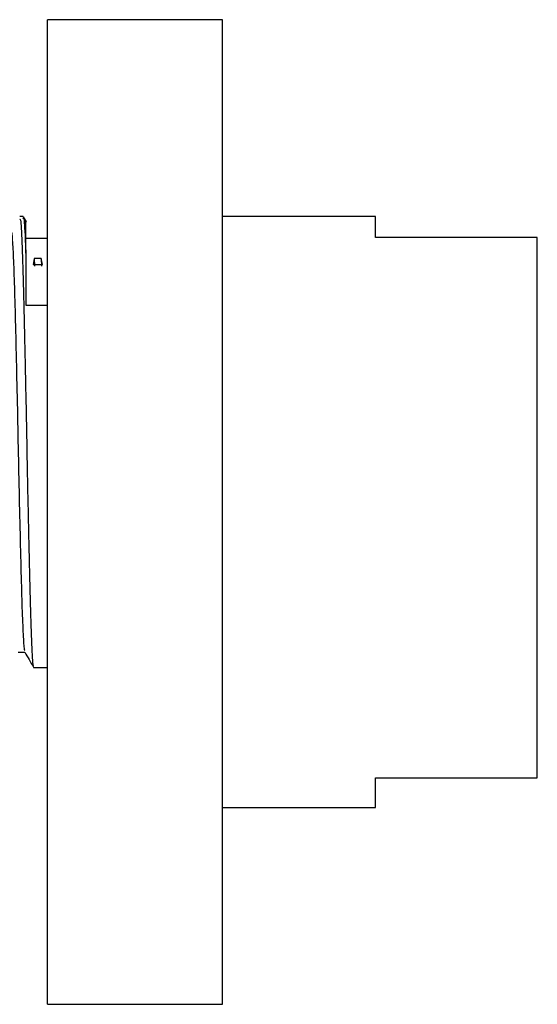
# Model space of a CAD drawing. Units: millimetres. Extents: x 5 to 995, y 5 to 995.
# Drawn here: x 783 to 787, y 369 to 378 of the extents above; entities that cross this region are included whole.
import ezdxf

# ---------------------------------------------------------------- set-up
doc = ezdxf.new("R2010")
doc.units = ezdxf.units.MM

msp = doc.modelspace()

# ---------------------------------------------------------------- linework, layer by layer
at = {"color": 7, "linetype": 'Continuous', "lineweight": 25}
for p, q in [((784.6104, 377.6703), (783.0104, 377.6703)), ((783.0104, 368.8845), (783.0104, 377.6703)), ((784.6104, 368.8845), (784.6104, 377.6703)), ((782.7869, 375.8703), (782.7552, 375.8703)), ((782.8158, 375.8214), (782.7883, 375.869)), ((786.0104, 375.8703), (784.6104, 375.8703)), ((786.0104, 375.6796), (786.0104, 375.8703)), ((783.0104, 375.6709), (782.8104, 375.6709)), ((787.4904, 375.6796), (786.0104, 375.6796)), ((787.4904, 370.7396), (787.4904, 375.6796)), ((782.8104, 375.5361), (782.8104, 375.5319)), ((782.8104, 375.5319), (782.8104, 375.0602)), ((782.887, 375.488), (782.8793, 375.4324)), ((782.9505, 375.488), (782.887, 375.488)), ((782.887, 375.488), (782.89, 375.417)), ((782.9641, 375.4324), (782.9505, 375.488)), ((782.9505, 375.488), (782.9535, 375.417)), ((782.8793, 375.4324), (782.9641, 375.4324)), ((782.8104, 375.0602), (783.0104, 375.0602)), ((782.8822, 371.7503), (783.0104, 371.7503)), ((786.0104, 370.7396), (787.4904, 370.7396)), ((786.0104, 370.4703), (786.0104, 370.7396)), ((784.6104, 370.4703), (786.0104, 370.4703)), ((783.0104, 368.6703), (783.0104, 368.8845)), ((784.6104, 368.6703), (784.6104, 368.8845)), ((783.0104, 368.6703), (784.6104, 368.6703))]:
    msp.add_line(p, q, dxfattribs=at)
for points, knots in [([(782.7552, 375.8507), (782.758, 375.8491), (782.7649, 375.8453), (782.7768, 375.6157), (782.7888, 375.2162), (782.8013, 374.6781), (782.8142, 374.0603), (782.8259, 373.4171), (782.839, 372.8138), (782.8511, 372.3002), (782.8635, 371.9389), (782.8743, 371.7544), (782.8803, 371.7693), (782.8822, 371.774)], [0, 0, 0, 0, 0.069039, 0.168191, 0.265467, 0.363743, 0.462552, 0.559457, 0.658557, 0.756103, 0.85408, 0.953044, 1, 1, 1, 1]), ([(782.7869, 375.8496), (782.7882, 375.8553), (782.7935, 375.8795), (782.8015, 375.7565), (782.8081, 375.5939), (782.8104, 375.5361)], [0, 0, 0, 0, 0.168008, 0.704528, 1, 1, 1, 1]), ([(782.8104, 375.5361), (782.8104, 375.5881), (782.8104, 375.7453), (782.8104, 375.8595), (782.8104, 375.8223), (782.8104, 375.8184)], [0, 0, 0, 0, 0.306571, 0.926342, 1, 1, 1, 1]), ([(782.6756, 375.7241), (782.6763, 375.7269), (782.6801, 375.7443), (782.6873, 375.6659), (782.6975, 375.4855), (782.7072, 375.1966), (782.7167, 374.8292), (782.727, 374.3998), (782.7369, 373.9365), (782.7462, 373.4662), (782.7564, 373.015), (782.7665, 372.6118), (782.7758, 372.2782), (782.7858, 372.0393), (782.7946, 371.9081), (782.7995, 371.9042), (782.8013, 371.9028)], [0, 0, 0, 0, 0.015093, 0.093388, 0.172695, 0.250664, 0.328422, 0.407707, 0.486177, 0.563536, 0.642677, 0.721535, 0.798754, 0.877632, 0.95676, 1, 1, 1, 1]), ([(782.7393, 371.8878), (782.7498, 371.8878), (782.7707, 371.8878), (782.7917, 371.8878), (782.8021, 371.8878)], [0, 0, 0, 0, 0.502153, 1, 1, 1, 1]), ([(782.8013, 371.8892), (782.8145, 371.8664), (782.8409, 371.8207), (782.8675, 371.7747), (782.8808, 371.7516)], [0, 0, 0, 0, 0.4977835, 1, 1, 1, 1])]:
    msp.add_open_spline(points, degree=3, knots=knots, dxfattribs=at)

doc.saveas('drawing.dxf')
